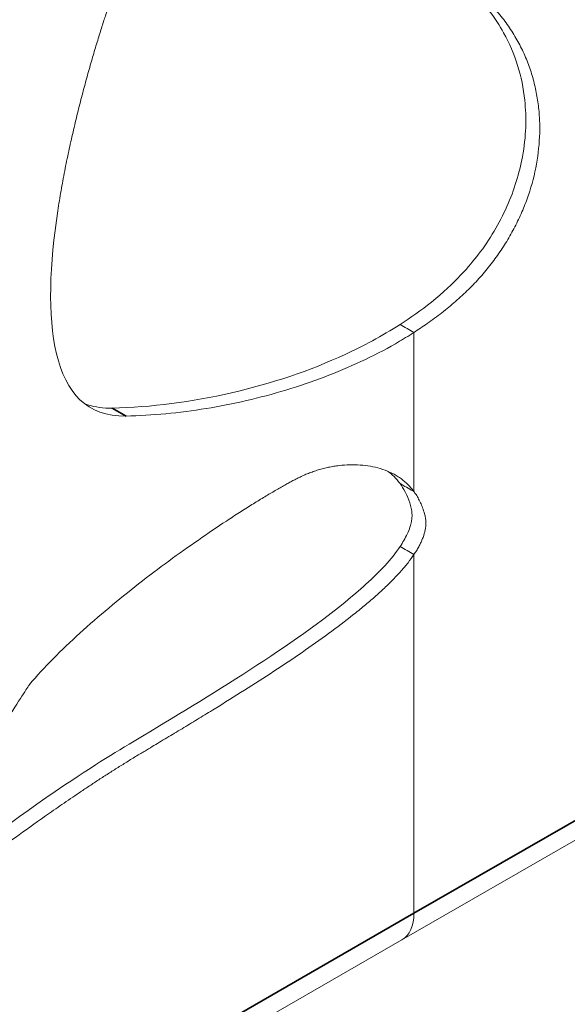
# Model space of a CAD drawing. Units: millimetres. Extents: x 27372 to 32323, y 15266 to 20714.
# Drawn here: x 28807 to 28862, y 18612 to 18713 of the extents above; entities that cross this region are included whole.
import ezdxf

# ---------------------------------------------------------------- set-up
doc = ezdxf.new("R2010")
doc.units = ezdxf.units.MM
doc.header["$LTSCALE"] = 3
doc.layers.add('Krawędzie widoczneARTUR', color=7, linetype='Continuous', lineweight=13)
doc.layers.add('Widoczne krawędzie styczneARTUR', color=7, linetype='Continuous', lineweight=35)

msp = doc.modelspace()

# ---------------------------------------------------------------- linework, layer by layer
at = {"layer": 'Krawędzie widoczneARTUR'}
for p, q in [((28845.45, 18618.94), (28982.46, 18697.83)), ((28846.67, 18664.55), (28846.67, 18680.74)), ((28846.67, 18664.55), (28846.67, 18680.74)), ((28846.67, 18621.64), (28846.67, 18658.14)), ((28846.67, 18621.64), (28846.67, 18658.14)), ((28708.44, 18540.04), (28845.45, 18618.94))]:
    msp.add_line(p, q, dxfattribs=at)
msp.add_ellipse((28842.51, 18624.04), major_axis=(2.94, -5.1), ratio=0.578093, start_param=0, end_param=0.787332, dxfattribs=at)
msp.add_ellipse((28842.51, 18624.04), major_axis=(2.94, -5.1), ratio=0.578093, start_param=0, end_param=0.787332, dxfattribs=at)
for points, knots in [([(28817.38, 18672.23), (28809.39, 18672.03), (28808.82, 18682.37), (28810.44, 18693.13), (28810.54, 18693.81), (28810.65, 18694.48), (28810.77, 18695.15), (28810.89, 18695.83), (28811.01, 18696.5), (28811.14, 18697.17), (28811.27, 18697.84), (28811.41, 18698.51), (28811.55, 18699.17), (28811.69, 18699.83), (28811.84, 18700.48), (28811.99, 18701.13), (28812.14, 18701.77), (28812.29, 18702.41), (28812.44, 18703.04), (28812.6, 18703.67), (28812.76, 18704.28), (28812.91, 18704.89), (28813.07, 18705.49), (28813.23, 18706.08), (28813.39, 18706.66), (28813.55, 18707.23), (28813.71, 18707.79), (28813.86, 18708.33), (28813.94, 18708.61), (28814.02, 18708.87), (28814.09, 18709.13), (28814.17, 18709.39), (28814.25, 18709.65), (28814.32, 18709.9), (28814.4, 18710.15), (28814.48, 18710.4), (28814.55, 18710.64), (28814.62, 18710.88), (28814.7, 18711.12), (28814.77, 18711.35), (28814.84, 18711.58), (28814.91, 18711.8), (28814.98, 18712.02), (28815.05, 18712.24), (28815.12, 18712.46), (28815.19, 18712.65), (28815.25, 18712.85), (28815.31, 18713.01), (28815.39, 18713.25), (28815.46, 18713.49), (28815.57, 18713.79), (28815.71, 18714.18), (28815.84, 18714.57), (28816.02, 18715.03), (28816.19, 18715.46), (28816.36, 18715.89), (28816.52, 18716.28), (28816.69, 18716.66), (28816.86, 18717.05), (28817.04, 18717.43), (28817.22, 18717.79), (28817.4, 18718.16), (28817.58, 18718.51), (28817.76, 18718.84), (28817.95, 18719.18), (28818.14, 18719.51), (28818.33, 18719.82), (28818.52, 18720.14), (28818.72, 18720.44), (28818.92, 18720.73), (28819.12, 18721.02), (28819.32, 18721.3), (28819.52, 18721.56), (28819.73, 18721.83), (28819.93, 18722.09), (28820.14, 18722.33), (28820.35, 18722.57), (28820.57, 18722.81), (28820.78, 18723.03), (28821, 18723.25), (28821.21, 18723.46), (28821.43, 18723.66), (28821.66, 18723.86), (28821.88, 18724.04), (28822.1, 18724.22), (28822.33, 18724.4), (28822.56, 18724.56), (28822.79, 18724.72), (28823.02, 18724.87), (28823.25, 18725.02), (28823.48, 18725.15), (28823.72, 18725.29), (28823.95, 18725.41), (28824.19, 18725.52), (28824.43, 18725.64), (28824.67, 18725.74), (28824.91, 18725.83), (28825.15, 18725.93), (28825.4, 18726.01), (28825.64, 18726.08), (28825.89, 18726.16), (28826.14, 18726.22), (28826.38, 18726.28), (28826.63, 18726.33), (28826.88, 18726.37), (28827.13, 18726.41), (28827.39, 18726.44), (28827.64, 18726.47), (28827.89, 18726.48), (28828.15, 18726.5), (28828.4, 18726.51), (28828.66, 18726.51), (28828.91, 18726.5), (28829.17, 18726.49), (28829.43, 18726.47), (28829.69, 18726.45), (28829.97, 18726.42), (28830.21, 18726.39), (28830.44, 18726.35), (28830.64, 18726.32), (28830.83, 18726.29), (28831.02, 18726.25), (28831.2, 18726.22), (28831.38, 18726.19), (28831.56, 18726.16), (28831.75, 18726.13), (28831.93, 18726.09), (28832.11, 18726.06), (28832.3, 18726.02), (28832.48, 18725.99), (28832.66, 18725.95), (28832.84, 18725.91), (28833.02, 18725.87), (28833.2, 18725.83), (28833.39, 18725.79), (28833.57, 18725.75), (28833.75, 18725.71), (28833.93, 18725.67), (28834.12, 18725.62), (28834.3, 18725.58), (28834.48, 18725.53), (28834.66, 18725.49), (28835.03, 18725.39), (28835.4, 18725.29), (28835.77, 18725.18), (28836.15, 18725.06), (28836.52, 18724.95), (28836.9, 18724.82), (28837.29, 18724.69), (28837.67, 18724.55), (28838.07, 18724.4), (28838.85, 18724.1), (28839.67, 18723.76), (28840.52, 18723.36), (28840.94, 18723.16), (28841.38, 18722.95), (28841.82, 18722.72), (28842.27, 18722.5), (28842.73, 18722.26), (28843.2, 18722), (28843.67, 18721.74), (28844.15, 18721.47), (28844.65, 18721.18), (28845.14, 18720.89), (28845.65, 18720.58), (28846.18, 18720.26), (28846.34, 18720.15), (28846.51, 18720.05), (28846.67, 18719.95)], [0, 0, 0, 0, 0.1666667, 0.1666667, 0.1666667, 0.1770833, 0.1770833, 0.1770833, 0.1875, 0.1875, 0.1875, 0.1979167, 0.1979167, 0.1979167, 0.2083333, 0.2083333, 0.2083333, 0.21875, 0.21875, 0.21875, 0.2291667, 0.2291667, 0.2291667, 0.2395833, 0.2395833, 0.2395833, 0.25, 0.25, 0.25, 0.2552083, 0.2552083, 0.2552083, 0.2604167, 0.2604167, 0.2604167, 0.265625, 0.265625, 0.265625, 0.2708333, 0.2708333, 0.2708333, 0.2760417, 0.2760417, 0.2760417, 0.28125, 0.28125, 0.28125, 0.2864583, 0.2864583, 0.2864583, 0.2916667, 0.2916667, 0.2916667, 0.296875, 0.296875, 0.296875, 0.3020833, 0.3020833, 0.3020833, 0.3072917, 0.3072917, 0.3072917, 0.3125, 0.3125, 0.3125, 0.3177083, 0.3177083, 0.3177083, 0.3229167, 0.3229167, 0.3229167, 0.328125, 0.328125, 0.328125, 0.3333333, 0.3333333, 0.3333333, 0.3385417, 0.3385417, 0.3385417, 0.34375, 0.34375, 0.34375, 0.3489583, 0.3489583, 0.3489583, 0.3541667, 0.3541667, 0.3541667, 0.359375, 0.359375, 0.359375, 0.3645833, 0.3645833, 0.3645833, 0.3697917, 0.3697917, 0.3697917, 0.375, 0.375, 0.375, 0.3802083, 0.3802083, 0.3802083, 0.3854167, 0.3854167, 0.3854167, 0.390625, 0.390625, 0.390625, 0.3958333, 0.3958333, 0.3958333, 0.4010417, 0.4010417, 0.4010417, 0.40625, 0.40625, 0.40625, 0.4114583, 0.4114583, 0.4114583, 0.4166667, 0.4166667, 0.4166667, 0.421875, 0.421875, 0.421875, 0.4270833, 0.4270833, 0.4270833, 0.4322917, 0.4322917, 0.4322917, 0.4375, 0.4375, 0.4375, 0.4427083, 0.4427083, 0.4427083, 0.4479167, 0.4479167, 0.4479167, 0.4583333, 0.4583333, 0.4583333, 0.46875, 0.46875, 0.46875, 0.4791667, 0.4791667, 0.4791667, 0.5, 0.5, 0.5, 0.5104167, 0.5104167, 0.5104167, 0.5208333, 0.5208333, 0.5208333, 0.53125, 0.53125, 0.53125, 0.5416667, 0.5416667, 0.5416667, 0.544905, 0.544905, 0.544905, 0.544905]), ([(28845.26, 18720.76), (28846.73, 18719.83), (28850.1, 18717.62), (28853.74, 18714.49), (28855, 18712.66), (28856.98, 18709.09), (28857.69, 18706.77), (28858.13, 18702.61), (28858.09, 18700.67), (28857.4, 18696.95), (28856.88, 18695.25), (28855.36, 18691.82), (28854.39, 18690.2), (28852.35, 18687.52), (28850.87, 18685.78), (28847.41, 18683), (28846.34, 18682.25), (28845.26, 18681.55)], [-17.417685, -17.417685, -17.417685, -17.417685, -16.16395, -16.16395, -14.39007, -14.39007, -11.724858, -11.724858, -9.747724, -9.747724, -8.141706, -8.141706, -6.503662, -6.503662, -5.224349, -5.224349, -4.680579, -4.680579, -4.680579, -4.680579]), ([(28846.67, 18719.95), (28847.04, 18719.71), (28847.42, 18719.47), (28847.81, 18719.22), (28848.08, 18719.04), (28848.37, 18718.85), (28848.66, 18718.66), (28848.95, 18718.47), (28849.24, 18718.27), (28849.53, 18718.07), (28849.83, 18717.87), (28850.12, 18717.66), (28850.44, 18717.44), (28850.75, 18717.22), (28851.09, 18716.99), (28851.37, 18716.79), (28851.66, 18716.58), (28851.9, 18716.41), (28852.14, 18716.22), (28852.38, 18716.04), (28852.61, 18715.85), (28852.84, 18715.66), (28853.07, 18715.47), (28853.29, 18715.28), (28853.5, 18715.08), (28853.72, 18714.88), (28853.93, 18714.68), (28854.13, 18714.48), (28854.54, 18714.07), (28854.92, 18713.65), (28855.28, 18713.22), (28855.64, 18712.79), (28855.97, 18712.35), (28856.28, 18711.9), (28856.59, 18711.45), (28856.88, 18710.99), (28857.14, 18710.52), (28857.41, 18710.06), (28857.65, 18709.58), (28857.87, 18709.1), (28858.09, 18708.61), (28858.28, 18708.12), (28858.45, 18707.62), (28858.63, 18707.13), (28858.78, 18706.62), (28858.9, 18706.12), (28859.03, 18705.61), (28859.14, 18705.09), (28859.22, 18704.58), (28859.31, 18704.06), (28859.37, 18703.54), (28859.41, 18703.02), (28859.45, 18702.49), (28859.47, 18701.97), (28859.47, 18701.44), (28859.46, 18700.39), (28859.37, 18699.33), (28859.2, 18698.27), (28859.03, 18697.21), (28858.78, 18696.16), (28858.45, 18695.12), (28858.28, 18694.6), (28858.1, 18694.08), (28857.89, 18693.57), (28857.69, 18693.06), (28857.46, 18692.55), (28857.22, 18692.05), (28856.98, 18691.54), (28856.71, 18691.05), (28856.43, 18690.56), (28856.29, 18690.31), (28856.15, 18690.07), (28856, 18689.83), (28855.85, 18689.59), (28855.69, 18689.35), (28855.53, 18689.11), (28855.37, 18688.87), (28855.21, 18688.63), (28855.04, 18688.4), (28854.87, 18688.17), (28854.7, 18687.93), (28854.52, 18687.71), (28854.35, 18687.48), (28854.17, 18687.25), (28853.98, 18687.03), (28853.8, 18686.81), (28853.61, 18686.6), (28853.42, 18686.38), (28853.04, 18685.95), (28852.64, 18685.53), (28852.22, 18685.12), (28851.8, 18684.7), (28851.37, 18684.3), (28850.91, 18683.9), (28850.46, 18683.51), (28849.99, 18683.12), (28849.51, 18682.74), (28849.03, 18682.37), (28848.53, 18682), (28848.02, 18681.64), (28847.58, 18681.33), (28847.13, 18681.03), (28846.67, 18680.74)], [0.544905, 0.544905, 0.544905, 0.544905, 0.5520833, 0.5520833, 0.5520833, 0.5572917, 0.5572917, 0.5572917, 0.5625, 0.5625, 0.5625, 0.5677083, 0.5677083, 0.5677083, 0.5729167, 0.5729167, 0.5729167, 0.578125, 0.578125, 0.578125, 0.5833333, 0.5833333, 0.5833333, 0.5885417, 0.5885417, 0.5885417, 0.59375, 0.59375, 0.59375, 0.6041667, 0.6041667, 0.6041667, 0.6145833, 0.6145833, 0.6145833, 0.625, 0.625, 0.625, 0.6354167, 0.6354167, 0.6354167, 0.6458333, 0.6458333, 0.6458333, 0.65625, 0.65625, 0.65625, 0.6666667, 0.6666667, 0.6666667, 0.6770833, 0.6770833, 0.6770833, 0.6875, 0.6875, 0.6875, 0.7083333, 0.7083333, 0.7083333, 0.7291667, 0.7291667, 0.7291667, 0.7395833, 0.7395833, 0.7395833, 0.75, 0.75, 0.75, 0.7604167, 0.7604167, 0.7604167, 0.765625, 0.765625, 0.765625, 0.7708333, 0.7708333, 0.7708333, 0.7760417, 0.7760417, 0.7760417, 0.78125, 0.78125, 0.78125, 0.7864583, 0.7864583, 0.7864583, 0.7916667, 0.7916667, 0.7916667, 0.8020833, 0.8020833, 0.8020833, 0.8125, 0.8125, 0.8125, 0.8229167, 0.8229167, 0.8229167, 0.8333333, 0.8333333, 0.8333333, 0.8422508, 0.8422508, 0.8422508, 0.8422508]), ([(28845.26, 18681.55), (28843.4, 18680.35), (28841.49, 18679.35), (28832.47, 18675.17), (28823.93, 18673.23), (28815.97, 18673.04)], [-4.680579, -4.680579, -4.680579, -4.680579, -3.743582, -3.743582, 0, 0, 0, 0]), ([(28846.67, 18680.74), (28846.44, 18680.87), (28846.2, 18681.01), (28845.73, 18681.28), (28845.5, 18681.41), (28845.26, 18681.55)], [-0.2, -0.2, -0.2, -0.2, -0.1, -0.1, 0, 0, 0, 0]), ([(28846.67, 18680.74), (28846.44, 18680.87), (28846.2, 18681.01), (28845.73, 18681.28), (28845.5, 18681.41), (28845.26, 18681.55)], [-0.2, -0.2, -0.2, -0.2, -0.1, -0.1, 0, 0, 0, 0]), ([(28846.67, 18680.74), (28846.6, 18680.69), (28846.52, 18680.64), (28846.44, 18680.59), (28845.9, 18680.25), (28845.35, 18679.92), (28844.79, 18679.59), (28843.66, 18678.95), (28842.49, 18678.34), (28841.28, 18677.78), (28840.07, 18677.21), (28838.83, 18676.69), (28837.55, 18676.2), (28836.27, 18675.72), (28834.97, 18675.27), (28833.64, 18674.87), (28832.32, 18674.47), (28830.98, 18674.12), (28829.62, 18673.8), (28828.27, 18673.49), (28826.9, 18673.22), (28825.53, 18673), (28822.8, 18672.55), (28820.06, 18672.29), (28817.38, 18672.23)], [0.8422508, 0.8422508, 0.8422508, 0.8422508, 0.84375, 0.84375, 0.84375, 0.8541667, 0.8541667, 0.8541667, 0.875, 0.875, 0.875, 0.8958333, 0.8958333, 0.8958333, 0.9166667, 0.9166667, 0.9166667, 0.9375, 0.9375, 0.9375, 0.9583333, 0.9583333, 0.9583333, 1, 1, 1, 1]), ([(28815.97, 18673.04), (28815.08, 18673.02), (28814.24, 18673.13), (28813.36, 18673.42), (28813.25, 18673.46), (28813.15, 18673.5)], [-43.9082602, -43.9082602, -43.9082602, -43.9082602, -43.1612012, -43.1612012, -43.0580017, -43.0580017, -43.0580017, -43.0580017]), ([(28807.56, 18644.92), (28809.05, 18646.66), (28810.8, 18648.42), (28812.69, 18650.15), (28813.64, 18651.01), (28814.62, 18651.87), (28815.62, 18652.7), (28816.62, 18653.54), (28817.64, 18654.36), (28818.66, 18655.16), (28819.69, 18655.96), (28820.72, 18656.73), (28821.73, 18657.48), (28822.75, 18658.23), (28823.76, 18658.94), (28824.74, 18659.62), (28825.72, 18660.3), (28826.67, 18660.95), (28827.59, 18661.55), (28828.04, 18661.85), (28828.49, 18662.14), (28828.92, 18662.42), (28829.36, 18662.7), (28829.78, 18662.96), (28830.18, 18663.22), (28830.59, 18663.47), (28830.98, 18663.71), (28831.36, 18663.94), (28831.74, 18664.17), (28832.1, 18664.38), (28832.44, 18664.58), (28832.61, 18664.68), (28832.78, 18664.78), (28832.94, 18664.87), (28833.1, 18664.96), (28833.26, 18665.05), (28833.41, 18665.14), (28833.56, 18665.22), (28833.71, 18665.31), (28833.85, 18665.38), (28833.99, 18665.46), (28834.13, 18665.53), (28834.26, 18665.61), (28834.39, 18665.68), (28834.52, 18665.74), (28834.64, 18665.8), (28834.75, 18665.86), (28834.85, 18665.91), (28834.98, 18665.98), (28835.11, 18666.04), (28835.28, 18666.12), (28835.44, 18666.2), (28835.6, 18666.27), (28835.76, 18666.34), (28835.93, 18666.4), (28836.09, 18666.46), (28836.26, 18666.53), (28836.43, 18666.58), (28836.6, 18666.64), (28836.77, 18666.7), (28836.94, 18666.75), (28837.11, 18666.8), (28837.29, 18666.85), (28837.46, 18666.89), (28837.64, 18666.94), (28837.81, 18666.98), (28837.99, 18667.02), (28838.17, 18667.05), (28838.34, 18667.09), (28838.52, 18667.12), (28838.7, 18667.14), (28838.88, 18667.17), (28839.06, 18667.19), (28839.42, 18667.24), (28839.78, 18667.26), (28840.13, 18667.27), (28840.49, 18667.28), (28840.85, 18667.28), (28841.2, 18667.25), (28841.55, 18667.23), (28841.9, 18667.19), (28842.24, 18667.13), (28842.59, 18667.07), (28842.92, 18666.99), (28843.25, 18666.89), (28843.57, 18666.79), (28843.89, 18666.67), (28844.2, 18666.53), (28844.5, 18666.39), (28844.8, 18666.23), (28845.08, 18666.04), (28845.22, 18665.95), (28845.36, 18665.86), (28845.49, 18665.75), (28845.62, 18665.65), (28845.75, 18665.54), (28845.87, 18665.43), (28846, 18665.32), (28846.12, 18665.2), (28846.24, 18665.07), (28846.35, 18664.95), (28846.46, 18664.82), (28846.57, 18664.68), (28846.61, 18664.64), (28846.64, 18664.59), (28846.67, 18664.55)], [0, 0, 0, 0, 0.0416667, 0.0416667, 0.0416667, 0.0625, 0.0625, 0.0625, 0.0833333, 0.0833333, 0.0833333, 0.1041667, 0.1041667, 0.1041667, 0.125, 0.125, 0.125, 0.1458333, 0.1458333, 0.1458333, 0.15625, 0.15625, 0.15625, 0.1666667, 0.1666667, 0.1666667, 0.1770833, 0.1770833, 0.1770833, 0.1875, 0.1875, 0.1875, 0.1927083, 0.1927083, 0.1927083, 0.1979167, 0.1979167, 0.1979167, 0.203125, 0.203125, 0.203125, 0.2083333, 0.2083333, 0.2083333, 0.2135417, 0.2135417, 0.2135417, 0.21875, 0.21875, 0.21875, 0.2239583, 0.2239583, 0.2239583, 0.2291667, 0.2291667, 0.2291667, 0.234375, 0.234375, 0.234375, 0.2395833, 0.2395833, 0.2395833, 0.2447917, 0.2447917, 0.2447917, 0.25, 0.25, 0.25, 0.2552083, 0.2552083, 0.2552083, 0.2604167, 0.2604167, 0.2604167, 0.2708333, 0.2708333, 0.2708333, 0.28125, 0.28125, 0.28125, 0.2916667, 0.2916667, 0.2916667, 0.3020833, 0.3020833, 0.3020833, 0.3125, 0.3125, 0.3125, 0.3229167, 0.3229167, 0.3229167, 0.328125, 0.328125, 0.328125, 0.3333333, 0.3333333, 0.3333333, 0.3385417, 0.3385417, 0.3385417, 0.34375, 0.34375, 0.34375, 0.3454488, 0.3454488, 0.3454488, 0.3454488]), ([(28845.26, 18665.36), (28845.69, 18665.11), (28846.13, 18664.86), (28846.6, 18664.59), (28846.64, 18664.57), (28846.67, 18664.55)], [-0.2, -0.2, -0.2, -0.2, -0.0163047, -0.0163047, 0, 0, 0, 0]), ([(28845.26, 18665.36), (28845.69, 18665.11), (28846.13, 18664.86), (28846.6, 18664.59), (28846.64, 18664.57), (28846.67, 18664.55)], [-0.2, -0.2, -0.2, -0.2, -0.0163047, -0.0163047, 0, 0, 0, 0]), ([(28845.26, 18665.36), (28845.44, 18665.12), (28845.61, 18664.84), (28845.97, 18664.17), (28846.36, 18663.29), (28846.48, 18662.34), (28846.5, 18661.97), (28846.35, 18661.17), (28846.23, 18660.75), (28845.78, 18659.79), (28845.53, 18659.36), (28845.26, 18658.96)], [-12.604881, -12.604881, -12.604881, -12.604881, -11.516746, -11.516746, -10.197786, -10.197786, -9.743401, -9.743401, -9.435803, -9.435803, -9.180876, -9.180876, -9.180876, -9.180876]), ([(28846.67, 18664.55), (28846.74, 18664.45), (28846.81, 18664.35), (28846.88, 18664.25), (28846.98, 18664.11), (28847.07, 18663.95), (28847.15, 18663.79), (28847.24, 18663.63), (28847.32, 18663.46), (28847.4, 18663.29), (28847.47, 18663.12), (28847.54, 18662.95), (28847.61, 18662.75), (28847.67, 18662.55), (28847.74, 18662.33), (28847.78, 18662.17), (28847.82, 18662.02), (28847.84, 18661.92), (28847.85, 18661.82), (28847.87, 18661.71), (28847.88, 18661.6), (28847.88, 18661.48), (28847.89, 18661.37), (28847.89, 18661.26), (28847.88, 18661.14), (28847.87, 18661.03), (28847.86, 18660.91), (28847.84, 18660.79), (28847.82, 18660.67), (28847.8, 18660.55), (28847.77, 18660.43), (28847.74, 18660.31), (28847.7, 18660.19), (28847.66, 18660.07), (28847.62, 18659.94), (28847.57, 18659.82), (28847.52, 18659.69), (28847.47, 18659.57), (28847.42, 18659.44), (28847.35, 18659.31), (28847.29, 18659.19), (28847.23, 18659.06), (28847.16, 18658.93), (28847.08, 18658.8), (28847.01, 18658.66), (28846.93, 18658.53), (28846.85, 18658.4), (28846.76, 18658.27), (28846.67, 18658.14)], [0.34544884, 0.34544884, 0.34544884, 0.34544884, 0.34895833, 0.34895833, 0.34895833, 0.35416667, 0.35416667, 0.35416667, 0.359375, 0.359375, 0.359375, 0.36458333, 0.36458333, 0.36458333, 0.36979167, 0.36979167, 0.36979167, 0.375, 0.375, 0.375, 0.38020833, 0.38020833, 0.38020833, 0.38541667, 0.38541667, 0.38541667, 0.390625, 0.390625, 0.390625, 0.39583333, 0.39583333, 0.39583333, 0.40104167, 0.40104167, 0.40104167, 0.40625, 0.40625, 0.40625, 0.41145833, 0.41145833, 0.41145833, 0.41666667, 0.41666667, 0.41666667, 0.421875, 0.421875, 0.421875, 0.42697223, 0.42697223, 0.42697223, 0.42697223]), ([(28845.26, 18658.96), (28845.15, 18658.79), (28845.03, 18658.62), (28843.98, 18657.2), (28842.7, 18655.91), (28835.95, 18649.96), (28827.42, 18644.68), (28816.76, 18638.29), (28815.03, 18637.3), (28805.86, 18631.11), (28801.75, 18627.92), (28798.32, 18625.75), (28797.59, 18625.33), (28796.98, 18625.11), (28796.96, 18625.1), (28796.93, 18625.09)], [-9.180876, -9.180876, -9.180876, -9.180876, -9.074316, -9.074316, -8.240242, -8.240242, -5.164579, -5.164579, -3.938967, -3.938967, -2.254283, -2.254283, -1.782502, -1.782502, -1.765581, -1.765581, -1.765581, -1.765581]), ([(28846.67, 18658.14), (28846.67, 18658.14), (28846.67, 18658.14), (28846.67, 18658.13), (28846.49, 18657.86), (28846.29, 18657.59), (28846.07, 18657.31), (28845.85, 18657.04), (28845.62, 18656.76), (28845.37, 18656.47), (28845.11, 18656.19), (28844.84, 18655.9), (28844.56, 18655.61), (28844.28, 18655.32), (28843.98, 18655.03), (28843.66, 18654.73), (28843.35, 18654.43), (28843.02, 18654.13), (28842.68, 18653.83), (28842.34, 18653.53), (28841.98, 18653.23), (28841.61, 18652.92), (28841.24, 18652.61), (28840.86, 18652.3), (28840.47, 18651.99), (28839.69, 18651.37), (28838.86, 18650.74), (28837.99, 18650.11), (28837.13, 18649.47), (28836.22, 18648.84), (28835.29, 18648.19), (28834.36, 18647.55), (28833.4, 18646.91), (28832.42, 18646.26), (28831.44, 18645.62), (28830.44, 18644.98), (28829.42, 18644.34), (28828.41, 18643.69), (28827.39, 18643.06), (28826.36, 18642.42), (28825.84, 18642.11), (28825.33, 18641.79), (28824.82, 18641.48), (28824.3, 18641.16), (28823.79, 18640.85), (28823.27, 18640.54), (28823.02, 18640.38), (28822.76, 18640.23), (28822.5, 18640.08), (28822.25, 18639.92), (28821.99, 18639.77), (28821.74, 18639.61), (28821.48, 18639.46), (28821.23, 18639.31), (28820.97, 18639.16), (28820.72, 18639), (28820.46, 18638.85), (28820.22, 18638.7), (28819.97, 18638.56), (28819.75, 18638.42), (28819.46, 18638.25), (28819.18, 18638.08), (28818.83, 18637.88), (28818.49, 18637.67), (28818.14, 18637.46), (28817.8, 18637.25), (28817.46, 18637.03), (28817.12, 18636.82), (28816.78, 18636.61), (28816.45, 18636.4), (28816.11, 18636.19), (28815.79, 18635.98), (28815.46, 18635.77), (28815.13, 18635.57), (28814.81, 18635.36), (28814.49, 18635.15), (28814.18, 18634.94), (28813.86, 18634.73), (28813.55, 18634.53), (28813.24, 18634.32), (28812.93, 18634.12), (28812.63, 18633.91), (28812.03, 18633.5), (28811.44, 18633.1), (28810.86, 18632.71), (28810.29, 18632.31), (28809.73, 18631.92), (28809.19, 18631.54), (28808.1, 18630.77), (28807.09, 18630.04), (28806.13, 18629.36), (28805.18, 18628.67), (28804.3, 18628.03), (28803.48, 18627.46), (28803.08, 18627.17), (28802.69, 18626.89), (28802.32, 18626.63), (28801.95, 18626.37), (28801.59, 18626.13), (28801.26, 18625.91), (28800.92, 18625.69), (28800.61, 18625.48), (28800.31, 18625.3), (28800.01, 18625.11), (28799.73, 18624.95), (28799.47, 18624.8), (28799.21, 18624.66), (28798.97, 18624.54), (28798.75, 18624.44), (28798.53, 18624.34), (28798.33, 18624.27), (28798.15, 18624.22), (28798.06, 18624.19), (28797.97, 18624.17), (28797.89, 18624.16), (28797.81, 18624.15), (28797.73, 18624.14), (28797.66, 18624.14), (28797.59, 18624.14), (28797.52, 18624.15), (28797.46, 18624.16), (28797.4, 18624.18), (28797.35, 18624.2), (28797.3, 18624.23), (28797.25, 18624.26), (28797.2, 18624.29), (28797.16, 18624.33), (28797.12, 18624.38), (28797.08, 18624.43), (28797.05, 18624.48), (28797.02, 18624.54), (28797, 18624.6), (28796.98, 18624.68), (28796.96, 18624.75), (28796.94, 18624.84), (28796.94, 18624.96), (28796.93, 18625.07), (28796.94, 18625.22), (28796.95, 18625.37), (28796.97, 18625.53), (28797.01, 18625.7), (28797.05, 18625.88), (28797.09, 18626.06), (28797.15, 18626.25), (28797.21, 18626.46), (28797.28, 18626.66), (28797.35, 18626.88), (28797.44, 18627.11), (28797.52, 18627.34), (28797.62, 18627.57), (28797.72, 18627.82), (28797.82, 18628.07), (28797.94, 18628.33), (28798.06, 18628.6), (28798.18, 18628.86), (28798.3, 18629.14), (28798.44, 18629.42), (28798.57, 18629.7), (28798.72, 18629.99), (28798.86, 18630.28), (28799.16, 18630.87), (28799.48, 18631.48), (28799.81, 18632.1), (28800.15, 18632.73), (28800.5, 18633.36), (28800.87, 18634), (28801.23, 18634.64), (28801.6, 18635.28), (28801.97, 18635.92), (28802.35, 18636.56), (28802.72, 18637.19), (28803.09, 18637.8), (28803.46, 18638.41), (28803.82, 18639.01), (28804.18, 18639.58), (28804.53, 18640.15), (28804.86, 18640.69), (28805.18, 18641.2), (28806.46, 18643.23), (28807.41, 18644.68), (28807.56, 18644.92)], [0.4269722, 0.4269722, 0.4269722, 0.4269722, 0.4270833, 0.4270833, 0.4270833, 0.4375, 0.4375, 0.4375, 0.4479167, 0.4479167, 0.4479167, 0.4583333, 0.4583333, 0.4583333, 0.46875, 0.46875, 0.46875, 0.4791667, 0.4791667, 0.4791667, 0.4895833, 0.4895833, 0.4895833, 0.5, 0.5, 0.5, 0.5208333, 0.5208333, 0.5208333, 0.5416667, 0.5416667, 0.5416667, 0.5625, 0.5625, 0.5625, 0.5833333, 0.5833333, 0.5833333, 0.6041667, 0.6041667, 0.6041667, 0.6145833, 0.6145833, 0.6145833, 0.625, 0.625, 0.625, 0.6302083, 0.6302083, 0.6302083, 0.6354167, 0.6354167, 0.6354167, 0.640625, 0.640625, 0.640625, 0.6458333, 0.6458333, 0.6458333, 0.6510417, 0.6510417, 0.6510417, 0.65625, 0.65625, 0.65625, 0.6614583, 0.6614583, 0.6614583, 0.6666667, 0.6666667, 0.6666667, 0.671875, 0.671875, 0.671875, 0.6770833, 0.6770833, 0.6770833, 0.6822917, 0.6822917, 0.6822917, 0.6875, 0.6875, 0.6875, 0.6979167, 0.6979167, 0.6979167, 0.7083333, 0.7083333, 0.7083333, 0.7291667, 0.7291667, 0.7291667, 0.75, 0.75, 0.75, 0.7604167, 0.7604167, 0.7604167, 0.7708333, 0.7708333, 0.7708333, 0.78125, 0.78125, 0.78125, 0.7916667, 0.7916667, 0.7916667, 0.8020833, 0.8020833, 0.8020833, 0.8125, 0.8125, 0.8125, 0.8177083, 0.8177083, 0.8177083, 0.8229167, 0.8229167, 0.8229167, 0.828125, 0.828125, 0.828125, 0.8333333, 0.8333333, 0.8333333, 0.8385417, 0.8385417, 0.8385417, 0.84375, 0.84375, 0.84375, 0.8489583, 0.8489583, 0.8489583, 0.8541667, 0.8541667, 0.8541667, 0.859375, 0.859375, 0.859375, 0.8645833, 0.8645833, 0.8645833, 0.8697917, 0.8697917, 0.8697917, 0.875, 0.875, 0.875, 0.8802083, 0.8802083, 0.8802083, 0.8854167, 0.8854167, 0.8854167, 0.890625, 0.890625, 0.890625, 0.8958333, 0.8958333, 0.8958333, 0.90625, 0.90625, 0.90625, 0.9166667, 0.9166667, 0.9166667, 0.9270833, 0.9270833, 0.9270833, 0.9375, 0.9375, 0.9375, 0.9479167, 0.9479167, 0.9479167, 0.9583333, 0.9583333, 0.9583333, 1, 1, 1, 1]), ([(28846.67, 18658.14), (28846.44, 18658.28), (28846.2, 18658.41), (28845.73, 18658.68), (28845.5, 18658.82), (28845.26, 18658.96)], [-0.2, -0.2, -0.2, -0.2, -0.1, -0.1, 0, 0, 0, 0]), ([(28846.67, 18658.14), (28846.44, 18658.28), (28846.2, 18658.41), (28845.73, 18658.68), (28845.5, 18658.82), (28845.26, 18658.96)], [-0.2, -0.2, -0.2, -0.2, -0.1, -0.1, 0, 0, 0, 0])]:
    msp.add_open_spline(points, degree=3, knots=knots, dxfattribs=at)
msp.add_open_spline([(28844.03, 18666.6), (28844.44, 18666.3), (28844.87, 18665.89), (28845.26, 18665.36)], degree=3, dxfattribs=at)
at = {"layer": 'Widoczne krawędzie styczneARTUR'}
for p, q in [((28846.67, 18621.64), (28983.93, 18700.68)), ((28817.38, 18672.23), (28815.97, 18673.04)), ((28709.42, 18542.6), (28846.67, 18621.64))]:
    msp.add_line(p, q, dxfattribs=at)

doc.saveas('drawing.dxf')
